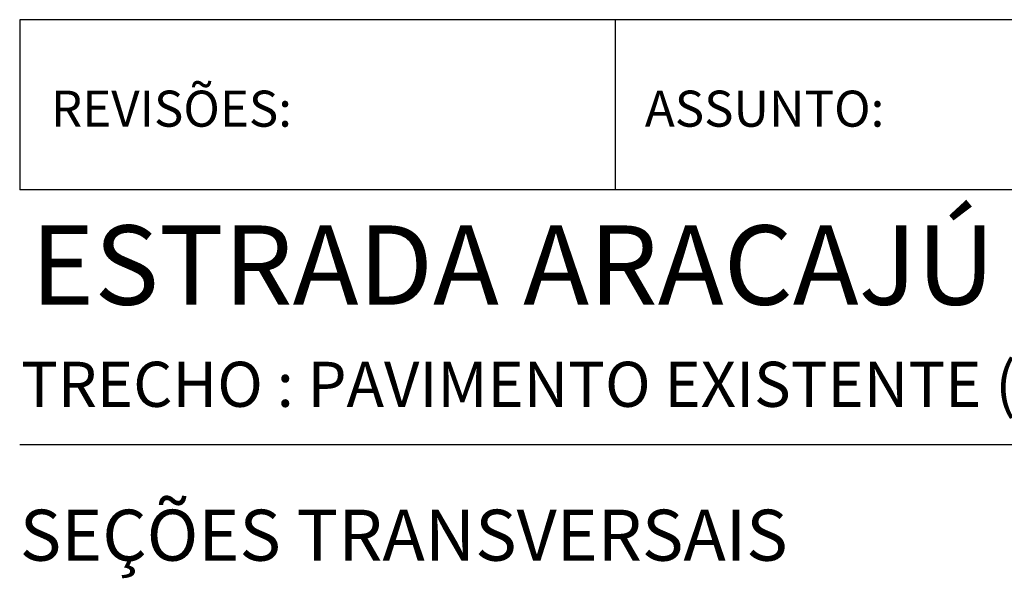
# Paper-space layout 'Layout1' of a CAD drawing. Extents: x -393 to 2997, y 753 to 1347.
# Drawn here: x 262 to 320, y 790 to 823 of the extents above; entities that cross this region are included whole.
import ezdxf

# ---------------------------------------------------------------- set-up
doc = ezdxf.new("R2010")
doc.units = 0
for name, color, linetype in [('LEGENDA_L1', 9, 'CONTINUOUS'), ('LEGENDA_L4', 20, 'CONTINUOUS'), ('LEGENDA_TEXTO', 60, 'CONTINUOUS')]:
    doc.layers.add(name, color=color, linetype=linetype)
doc.styles.add('LEGENDA-1', font='ARIAL.TTF')

psp = doc.layouts.get("Layout1")

# ---------------------------------------------------------------- linework, layer by layer
at = {"layer": 'LEGENDA_L1'}
psp.add_line((297.029, 823.002), (297.029, 813.002), dxfattribs=at)
at = {"layer": 'LEGENDA_L4'}
for p, q in [((262.029, 823.002), (262.029, 813.002)), ((437.029, 823.002), (262.029, 823.002)), ((437.029, 813.002), (262.029, 813.002)), ((437.029, 798.002), (262.029, 798.002))]:
    psp.add_line(p, q, dxfattribs=at)

# ---------------------------------------------------------------- texts
at = {"layer": 'LEGENDA_TEXTO', "style": 'LEGENDA-1'}
for s, height, p in [('REVISÕES:', 2.1212, (263.868, 816.708)), ('ASSUNTO:', 2.1212, (298.769, 816.708)), ('ESTRADA ARACAJÚ', 4.66666, (262.67, 806.238)), ('TRECHO : PAVIMENTO EXISTENTE (n.º 650) ATÉ 865.67 m  ALÉM', 2.65151, (262.104, 800.235))]:
    psp.add_text(s, height=height, dxfattribs=at).set_placement(p)
at = {"layer": 'LEGENDA_TEXTO', "style": 'LEGENDA-1', "oblique": 15}
psp.add_text('SEÇÕES TRANSVERSAIS', height=3, dxfattribs=at).set_placement((262.034, 791.187))

doc.saveas('drawing.dxf')
